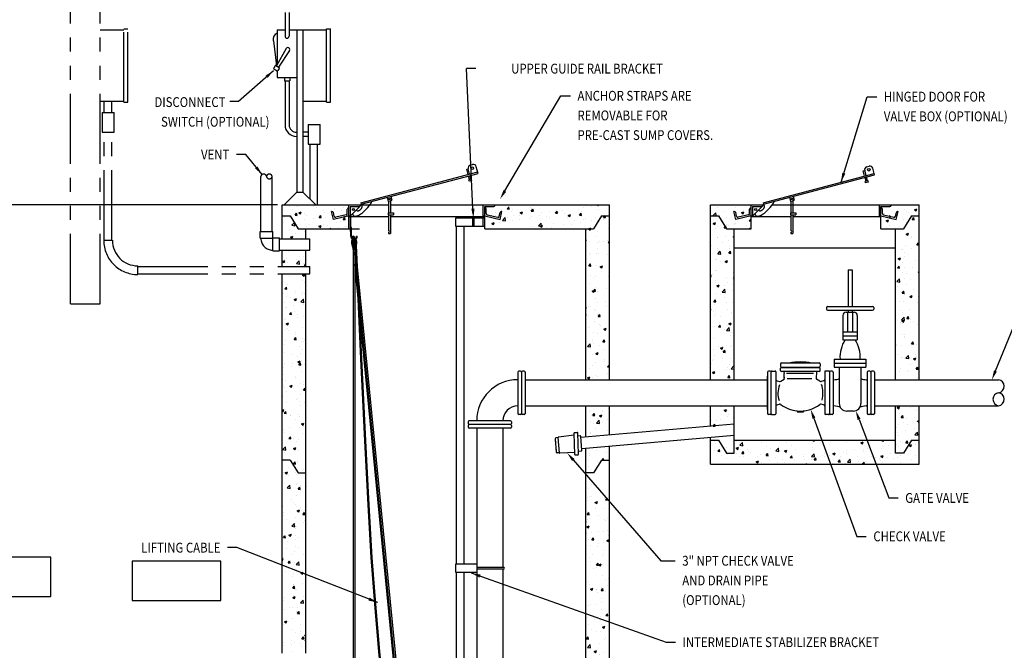
# Model space of a CAD drawing. Extents: x 61 to 1133, y 0 to 677.
# Drawn here: x 211 to 504, y 261 to 448 of the extents above; entities that cross this region are included whole.
import ezdxf
from ezdxf.enums import TextEntityAlignment as Align

# ---------------------------------------------------------------- set-up
doc = ezdxf.new("R2010")
doc.units = 0
doc.header["$LTSCALE"] = 16.666667
doc.header["$MEASUREMENT"] = 0
doc.linetypes.add('PHANTOM', pattern=[2.5, 1.25, -0.25, 0.25, -0.25, 0.25, -0.25])
for name, color, linetype in [('DIM', 1, 'CONTINUOUS'), ('HATCH', 5, 'CONTINUOUS'), ('OBJECT', 7, 'CONTINUOUS')]:
    doc.layers.add(name, color=color, linetype=linetype)
doc.styles.add('ROMANS', font='ROMANS.SHX', dxfattribs={"width": 0.85, "height": 4.5})
pattern_1 = [(50, (184.847, 133.257), (7.1726, -0.62752), [0.75, -8.25]), (355, (184.847, 133.257), (-1.38751, 7.52192), [0.6, -6.6]), (100.4514, (185.4445, 133.205), (5.78509, 6.8944), [0.6374, -7.01142]), (46.1842, (184.847, 135.257), (10.67241, -1.6552), [1.125, -12.375]), (96.6356, (185.736, 135.119), (9.34663, 9.74118), [0.9561, -10.51713]), (351.1842, (184.847, 135.257), (9.34662, 9.7412), [0.9, -9.9]), (21, (185.847, 134.757), (5.96907, -4.02619), [0.75, -8.25]), (326, (185.847, 134.757), (2.43315, 7.2515), [0.6, -6.6]), (71.4514, (186.344, 134.4215), (8.40223, 3.2253), [0.6374, -7.01142]), (37.5, (184.8468, 133.257), (0.121599, 3.328939), [0, -6.52, 0, -6.7, 0, -6.625]), (7.5, (184.8468, 133.257), (2.630695, 3.944117), [0, -3.82, 0, -6.37, 0, -2.525]), (327.5, (182.6168, 133.257), (5.338224, -0.225549), [0, -2.5, 0, -7.8, 0, -10.35]), (317.5, (181.617, 133.257), (5.83186, 1.00105), [0, -3.25, 0, -5.18, 0, -7.35])]

msp = doc.modelspace()

# ---------------------------------------------------------------- hatches: boundary and pattern name
at = {"layer": 'HATCH', "linetype": 'Continuous'}
h = msp.add_hatch(dxfattribs=at)
h.set_pattern_fill('AR-CONC', color=256, style=0)
h.set_pattern_definition(pattern_1)
h.paths.add_polyline_path([(295.96, 372.78), (288.91, 372.78), (288.91, 317.43), (291.26, 317.43), (293.61, 313.6), (295.96, 313.6)])
h.paths.add_polyline_path([(295.96, 375.02), (295.96, 379.86), (288.91, 379.86), (288.91, 375.02)])
h.paths.add_polyline_path([(295.96, 383.24), (295.96, 386.25), (293.61, 386.25), (291.26, 390.08), (288.91, 390.08), (288.91, 383.24)])
h.paths.add_polyline_path([(293.61, 386.25), (308.71, 386.25), (308.71, 390.08), (304.12, 389.02), (303.59, 391.31), (303.64, 391.32, -0.414214), (304.11, 391.02), (304.36, 389.93, 0.414214), (304.83, 389.63), (307.96, 390.36, 0.349033), (308.26, 390.74), (308.26, 392.04, -0.414214), (308.66, 392.43), (308.71, 392.43), (308.71, 393.31), (288.91, 393.31), (288.91, 390.08), (291.26, 390.08)])
h = msp.add_hatch(dxfattribs=at)
h.set_pattern_fill('AR-CONC', color=256, style=0)
h.set_pattern_definition(pattern_1)
h.paths.add_polyline_path([(379.24, 341.32), (386.3, 341.32), (386.3, 390.08), (383.95, 390.08), (381.59, 386.25), (379.24, 386.25)])
h.paths.add_polyline_path([(381.59, 386.25), (383.95, 390.08), (386.3, 390.08), (386.3, 393.31), (352.24, 393.31), (352.24, 393.27, -0.414214), (351.84, 392.87), (349.15, 392.87), (349.15, 392.43), (349.19, 392.43, -0.414214), (349.59, 392.04), (349.59, 390.74, 0.349033), (349.89, 390.36), (353.02, 389.63, 0.414214), (353.49, 389.93), (353.74, 391.02, -0.414214), (354.22, 391.32), (354.26, 391.31), (353.73, 389.02), (349.15, 390.08), (349.15, 386.25)])
h = msp.add_hatch(dxfattribs=at)
h.set_pattern_fill('AR-CONC', color=256, style=0)
h.set_pattern_definition(pattern_1)
h.paths.add_polyline_path([(423.35, 391.31), (423.4, 391.32, -0.414214), (423.87, 391.02), (424.12, 389.93, 0.414214), (424.6, 389.63), (427.72, 390.36, 0.349033), (428.03, 390.74), (428.03, 392.04, -0.414214), (428.42, 392.43), (428.47, 392.43), (428.47, 393.31), (416.41, 393.31), (416.41, 390.08), (418.76, 390.08), (421.12, 386.25), (423.47, 386.25), (428.47, 386.25), (428.47, 390.08), (423.88, 389.02)])
h.paths.add_polyline_path([(423.47, 386.25), (421.12, 386.25), (418.76, 390.08), (416.41, 390.08), (416.41, 341.32), (423.47, 341.32)])
h.paths.add_polyline_path([(423.47, 333.53), (416.41, 333.53), (416.41, 327.39), (423.47, 328.01)])
h.paths.add_polyline_path([(423.47, 324.61), (416.41, 323.99), (416.41, 323.31), (418.76, 323.31), (421.12, 319.48), (423.47, 319.48)])
h.paths.add_polyline_path([(449.54, 323.31), (423.47, 323.31), (423.47, 319.48), (421.12, 319.48), (418.76, 323.31), (416.41, 323.31), (416.41, 316.25), (452.11, 316.25)])
h.paths.add_polyline_path([(462.94, 323.31), (449.54, 323.31), (452.11, 316.25), (465.61, 316.25)])
h.paths.add_polyline_path([(478.53, 323.31), (476.18, 323.31), (473.82, 319.48), (471.47, 319.48), (471.47, 323.31), (462.94, 323.31), (465.61, 316.25), (478.53, 316.25)])
h.paths.add_polyline_path([(478.53, 333.53), (471.47, 333.53), (471.47, 319.48), (473.82, 319.48), (476.18, 323.31), (478.53, 323.31)])
h.paths.add_polyline_path([(478.53, 390.08), (476.18, 390.08), (473.82, 386.25), (471.47, 386.25), (471.47, 341.32), (478.53, 341.32)])
h.paths.add_polyline_path([(476.18, 390.08), (478.53, 390.08), (478.53, 393.31), (467.91, 393.31), (467.91, 393.27, -0.414214), (467.52, 392.87), (464.82, 392.87), (464.82, 392.43), (464.87, 392.43, -0.414214), (465.26, 392.04), (465.26, 390.74, 0.349033), (465.57, 390.36), (468.69, 389.63, 0.414214), (469.17, 389.93), (469.42, 391.02, -0.414214), (469.89, 391.32), (469.94, 391.31), (469.41, 389.02), (464.82, 390.08), (464.82, 386.25), (473.82, 386.25)])
h = msp.add_hatch(dxfattribs=at)
h.set_pattern_fill('AR-CONC', color=256, style=0)
h.set_pattern_definition(pattern_1)
h.paths.add_polyline_path([(386.3, 333.53), (379.24, 333.53), (379.24, 324.24), (386.3, 324.86)])
h.paths.add_polyline_path([(383.95, 317.43), (386.3, 317.43), (386.3, 321.47), (379.24, 320.85), (379.24, 313.6), (381.59, 313.6)])
h.paths.add_polyline_path([(379.24, 271.73), (386.3, 269.23), (386.3, 305.07), (379.24, 313.18)])
h.paths.add_polyline_path([(379.24, 240.95), (381.59, 240.95), (383.95, 244.77), (386.3, 244.77), (386.3, 269.23), (379.24, 271.73)])
h.paths.add_polyline_path([(379.24, 224.79), (386.3, 222.49), (386.3, 244.77), (383.95, 244.77), (381.59, 240.95), (379.24, 240.95)])
h.paths.add_polyline_path([(379.24, 195.5), (386.3, 195.5), (386.3, 222.49), (379.24, 224.79)])
h.paths.add_polyline_path([(379.24, 168.3), (381.59, 168.3), (383.95, 172.12), (386.3, 172.12), (386.3, 195.5), (379.24, 195.5)])
h = msp.add_hatch(dxfattribs=at)
h.set_pattern_fill('AR-CONC', color=256, style=0)
h.set_pattern_definition(pattern_1)
h.paths.add_polyline_path([(288.91, 259.94), (295.96, 259.94), (295.96, 283.38), (288.91, 286.12)])
h.paths.add_polyline_path([(295.96, 313.6), (293.61, 313.6), (291.26, 317.43), (288.91, 317.43), (288.91, 286.12), (295.96, 283.38)])

# ---------------------------------------------------------------- linework, layer by layer
at = {"layer": 'DIM'}
for p, q in [((345.66, 392.17), (343.69, 433.85)), ((346.5, 433.85), (343.69, 433.85)), ((286.27, 433.23), (275.9, 424.08)), ((355.16, 397.47), (371.87, 425.78)), ((371.87, 425.78), (374.68, 425.78)), ((455.23, 400.05), (463.05, 425.51)), ((463.05, 425.51), (465.86, 425.51)), ((275.9, 424.08), (273.3, 424.08)), ((278.05, 408.29), (275.24, 408.29)), ((282.88, 402.35), (278.05, 408.29)), ((287.44, 393.31), (205.55, 393.31)), ((501.2, 343.92), (513.28, 373.47)), ((447.15, 329.87), (459.94, 294.73)), ((460.6, 329.5), (469.42, 306.15)), ((375.52, 317.45), (401.62, 287.47)), ((469.42, 306.15), (472.23, 306.15)), ((459.94, 294.73), (462.75, 294.73)), ((275.41, 291.37), (272.6, 291.37)), ((317.36, 275.07), (275.41, 291.37)), ((220, 288.57), (199.53, 288.57)), ((220, 276.87), (220, 288.57)), ((270.59, 287.34), (244.18, 287.34)), ((244.18, 287.34), (244.18, 275.64)), ((270.59, 275.64), (270.59, 287.34)), ((401.62, 287.47), (405.87, 287.47)), ((199.53, 276.87), (220, 276.87)), ((244.18, 275.64), (270.59, 275.64)), ((403.15, 263.25), (405.96, 263.25))]:
    msp.add_line(p, q, dxfattribs=at)
at = {"layer": 'DIM', "linetype": 'Continuous'}
for p, q in [((423.47, 380.51), (471.47, 380.51)), ((345.13, 283.83), (403.15, 263.25))]:
    msp.add_line(p, q, dxfattribs=at)
at = {"layer": 'DIM'}
for points in [[(283.94, 431.79), (284.56, 431.09), (286.33, 433.32)], [(281.53, 404.74), (280.81, 404.14), (282.97, 402.28)], [(456.5, 402.6), (455.61, 402.88), (455.23, 400.05)], [(355.56, 397.23), (354.75, 397.71), (353.73, 395.05)], [(346.13, 392.19), (345.19, 392.15), (345.79, 389.37)], [(501.64, 343.75), (500.77, 344.1), (500.14, 341.32)], [(446.71, 329.71), (447.59, 330.03), (446.19, 332.51)], [(460.16, 329.34), (461.04, 329.67), (459.61, 332.13)], [(375.17, 317.14), (375.88, 317.76), (373.68, 319.57)], [(347.63, 282.47), (347.94, 283.36), (345.13, 283.83)], [(314.9, 276.5), (314.57, 275.62), (317.36, 275.07)]]:
    msp.add_solid(points, dxfattribs=at)
at = {"layer": 'OBJECT', "linetype": 'PHANTOM'}
for p, q in [((225.9, 363.9), (225.9, 459.61)), ((234.72, 363.9), (234.72, 459.61)), ((241.78, 423.9), (241.78, 445.67)), ((241.78, 445.67), (242.96, 445.67)), ((242.96, 423.9), (242.96, 445.67)), ((234.72, 445.37), (241.78, 445.37)), ((234.72, 424.2), (241.78, 424.2)), ((235.9, 420.82), (235.9, 424.2)), ((238.13, 420.82), (238.13, 424.2)), ((241.78, 423.9), (242.96, 423.9)), ((235.3, 420.82), (235.3, 414.94)), ((235.3, 420.82), (238.83, 420.82)), ((238.83, 414.94), (238.83, 420.82)), ((235.3, 414.94), (238.83, 414.94)), ((235.9, 382.78), (235.9, 414.94)), ((238.13, 382.78), (238.13, 414.94)), ((282.51, 385.44), (282.51, 401.79)), ((285.89, 385.44), (285.89, 401.79)), ((282.27, 385.44), (286.13, 385.44)), ((282.27, 383.39), (282.27, 385.44)), ((286.13, 383.48), (286.13, 385.44)), ((235.73, 382.78), (238.3, 382.78)), ((282.27, 383.39), (286.04, 383.39)), ((286.04, 383.39), (286.13, 383.48)), ((286.04, 379.62), (286.04, 383.39)), ((286.13, 383.48), (288.1, 383.48)), ((288.1, 379.62), (288.1, 383.48)), ((288.1, 383.24), (297.14, 383.24)), ((297.14, 379.86), (297.14, 383.24)), ((286.04, 379.62), (288.1, 379.62)), ((288.1, 379.86), (297.14, 379.86)), ((245.9, 372.61), (245.9, 375.19)), ((245.9, 375.02), (297.14, 375.02)), ((245.9, 372.78), (297.14, 372.78)), ((225.9, 363.9), (234.72, 363.9))]:
    msp.add_line(p, q, dxfattribs=at)
at = {"layer": 'OBJECT'}
for p, q in [((289.72, 450.51), (289.72, 443.52)), ((290.95, 450.51), (290.95, 443.52)), ((302.1, 423.9), (302.1, 445.67)), ((302.1, 445.67), (303.28, 445.67)), ((303.28, 423.9), (303.28, 445.67)), ((287.39, 445.37), (289.72, 445.37)), ((287.39, 445.37), (287.39, 435.12)), ((290.95, 445.37), (293.28, 445.37)), ((293.28, 445.37), (302.1, 445.37)), ((293.28, 445.37), (293.28, 397.14)), ((295.04, 445.37), (295.04, 397.14)), ((286.24, 442.14), (287.14, 434.68)), ((290.03, 439.83), (287.14, 434.67)), ((291.03, 439.23), (287.81, 434.27)), ((286.74, 434.69), (286.34, 434.02)), ((287.01, 434.75), (287.93, 434.2)), ((288, 433.92), (287.6, 433.26)), ((286.41, 433.75), (287.33, 433.19)), ((287.32, 433.2), (287.39, 432.56)), ((287.39, 433.16), (287.39, 431.26)), ((287.39, 431.26), (293.28, 431.26)), ((289.57, 431.26), (289.57, 430.21)), ((291.1, 431.26), (291.1, 430.21)), ((289.57, 430.21), (291.1, 430.21)), ((289.72, 430.21), (289.72, 417.12)), ((290.95, 430.21), (290.95, 417.12)), ((295.04, 424.2), (302.1, 424.2)), ((302.1, 423.9), (303.28, 423.9)), ((296.6, 417.24), (300.13, 417.24)), ((296.6, 417.24), (296.6, 411.36)), ((300.13, 411.36), (300.13, 417.24)), ((293.28, 414.91), (293.16, 414.91)), ((293.28, 413.68), (293.16, 413.68)), ((296.6, 414.91), (295.04, 414.91)), ((296.6, 413.68), (295.04, 413.68)), ((296.6, 411.36), (300.13, 411.36)), ((297.19, 394.99), (297.19, 411.36)), ((299.43, 393.31), (299.43, 411.36)), ((344.87, 405.12), (345.57, 405.31)), ((347.18, 402.69), (346.66, 404.67)), ((462.91, 404.67), (463.61, 404.85)), ((312.28, 393.94), (347.07, 403.11)), ((312.4, 393.51), (347.18, 402.69)), ((343.81, 403.92), (344.24, 404.04)), ((344.22, 402.36), (343.81, 403.92)), ((344.65, 402.48), (344.24, 404.04)), ((344.63, 400.81), (344.33, 401.94)), ((345.06, 400.92), (344.76, 402.05)), ((432.05, 393.94), (465.11, 402.66)), ((432.16, 393.51), (465.22, 402.23)), ((461.85, 403.47), (462.28, 403.58)), ((462.26, 401.91), (461.85, 403.47)), ((462.69, 402.02), (462.28, 403.58)), ((463.1, 400.46), (462.8, 401.6)), ((465.22, 402.23), (464.7, 404.22)), ((345.27, 400.97), (344.42, 400.75)), ((344.52, 400.36), (344.42, 400.75)), ((345.37, 400.58), (344.52, 400.36)), ((345.37, 400.58), (345.27, 400.97)), ((462.67, 400.35), (462.37, 401.48)), ((463.31, 400.52), (462.46, 400.3)), ((462.56, 399.91), (462.46, 400.3)), ((463.41, 400.13), (462.56, 399.91)), ((463.41, 400.13), (463.31, 400.52)), ((293.28, 397.14), (289.45, 393.31)), ((293.28, 397.14), (295.04, 397.14)), ((295.04, 397.14), (298.86, 393.31)), ((321.24, 395.82), (321.54, 394.68)), ((441.01, 395.82), (441.31, 394.68)), ((288.91, 393.31), (315.74, 393.31)), ((288.91, 383.24), (288.91, 393.31)), ((308.71, 386.25), (308.71, 393.31)), ((312.12, 392.99), (309.03, 389.9)), ((309.15, 392.87), (311.84, 392.87)), ((309.15, 392.87), (309.15, 390.18)), ((312.24, 393.27), (312.24, 393.31)), ((312.28, 393.94), (312.4, 393.51)), ((314.95, 393.31), (320.53, 393.31)), ((320.11, 395.52), (320.41, 394.38)), ((320.41, 394.38), (321.54, 394.68)), ((320.53, 394.42), (320.53, 390.94)), ((321.12, 394.57), (321.12, 390.94)), ((321.12, 393.31), (386.3, 393.31)), ((348.71, 389.78), (348.71, 393.31)), ((349.15, 386.25), (349.15, 392.87)), ((349.15, 392.87), (351.84, 392.87)), ((352.24, 393.27), (352.24, 393.31)), ((386.3, 341.32), (386.3, 393.31)), ((416.41, 393.31), (428.47, 393.31)), ((416.41, 341.32), (416.41, 393.31)), ((428.47, 386.25), (428.47, 393.31)), ((428.47, 393.31), (432.3, 393.31)), ((431.88, 392.99), (428.79, 389.9)), ((428.91, 392.87), (431.6, 392.87)), ((428.91, 392.87), (428.91, 390.18)), ((432, 393.27), (432, 393.31)), ((432.05, 393.94), (432.16, 393.51)), ((434.72, 393.31), (478.53, 393.31)), ((439.87, 395.52), (440.17, 394.38)), ((440.17, 394.38), (441.31, 394.68)), ((440.29, 394.42), (440.29, 390.94)), ((440.88, 394.57), (440.88, 390.94)), ((466.66, 389.78), (466.66, 393.31)), ((467.1, 386.25), (467.1, 392.87)), ((467.1, 392.87), (469.8, 392.87)), ((470.19, 393.27), (470.19, 393.31)), ((478.53, 341.32), (478.53, 393.31)), ((288.91, 390.08), (291.26, 390.08)), ((291.26, 390.08), (293.61, 386.25)), ((303.64, 391.32), (303.59, 391.31)), ((304.12, 389.02), (303.59, 391.31)), ((304.36, 389.93), (304.11, 391.02)), ((308.71, 390.08), (304.12, 389.02)), ((307.96, 390.36), (304.83, 389.63)), ((308.26, 390.74), (308.26, 392.04)), ((308.71, 392.43), (308.66, 392.43)), ((309.15, 390.01), (309.15, 385.37)), ((309.29, 383.97), (309.29, 390.16)), ((320.38, 390.94), (320.38, 390.35)), ((320.38, 390.94), (322.02, 390.94)), ((320.38, 390.35), (322.02, 390.35)), ((320.53, 390.35), (320.53, 385.71)), ((321.12, 390.35), (321.12, 384.81)), ((322.02, 390.94), (322.02, 390.35)), ((349.15, 392.43), (349.19, 392.43)), ((349.15, 390.08), (353.73, 389.02)), ((349.59, 390.74), (349.59, 392.04)), ((349.89, 390.36), (353.02, 389.63)), ((353.49, 389.93), (353.74, 391.02)), ((353.73, 389.02), (354.26, 391.31)), ((354.22, 391.32), (354.26, 391.31)), ((383.95, 390.08), (381.59, 386.25)), ((383.95, 390.08), (386.3, 390.08)), ((416.41, 390.08), (418.76, 390.08)), ((418.76, 390.08), (421.12, 386.25)), ((423.4, 391.32), (423.35, 391.31)), ((423.88, 389.02), (423.35, 391.31)), ((424.12, 389.93), (423.87, 391.02)), ((428.47, 390.08), (423.88, 389.02)), ((427.72, 390.36), (424.6, 389.63)), ((428.03, 390.74), (428.03, 392.04)), ((428.47, 392.43), (428.42, 392.43)), ((440.15, 390.94), (441.78, 390.94)), ((440.15, 390.94), (440.15, 390.35)), ((440.15, 390.35), (441.78, 390.35)), ((440.29, 390.35), (440.29, 385.71)), ((440.88, 390.35), (440.88, 384.81)), ((441.78, 390.94), (441.78, 390.35)), ((467.1, 392.43), (467.15, 392.43)), ((467.1, 390.08), (471.69, 389.02)), ((467.54, 390.74), (467.54, 392.04)), ((467.85, 390.36), (470.97, 389.63)), ((471.45, 389.93), (471.7, 391.02)), ((471.69, 389.02), (472.22, 391.31)), ((472.17, 391.32), (472.22, 391.31)), ((476.18, 390.08), (473.82, 386.25)), ((476.18, 390.08), (478.53, 390.08)), ((308.71, 389.78), (308.75, 389.78)), ((309.15, 389.78), (308.71, 389.78)), ((320.53, 389.78), (309.29, 389.78)), ((349.15, 389.78), (321.12, 389.78)), ((349.15, 389.37), (340.51, 389.37)), ((340.51, 389.37), (340.51, 387.01)), ((340.51, 387.01), (349.15, 387.01)), ((343.04, 389.66), (340.8, 389.66)), ((340.8, 389.37), (340.8, 389.66)), ((340.8, 286.46), (340.8, 387.01)), ((343.04, 389.37), (343.04, 389.66)), ((343.04, 286.46), (343.04, 387.01)), ((345.51, 389.37), (345.51, 387.01)), ((345.95, 389.37), (345.95, 387.01)), ((348.71, 389.78), (348.75, 389.78)), ((348.71, 387.01), (348.71, 389.37)), ((349.15, 388.47), (349.15, 389.37)), ((349.15, 387.9), (349.15, 388.47)), ((349.15, 387.01), (349.15, 387.9)), ((428.47, 389.78), (428.51, 389.78)), ((440.29, 389.78), (428.47, 389.78)), ((466.66, 389.78), (440.88, 389.78)), ((466.66, 389.78), (466.71, 389.78)), ((293.61, 386.25), (311.91, 386.25)), ((295.96, 383.24), (295.96, 386.25)), ((309.51, 386.55), (309.15, 386.55)), ((309.29, 385.37), (309.15, 385.37)), ((309.51, 383.97), (309.51, 386.55)), ((310.99, 383.97), (311.21, 383.97)), ((320.53, 385.17), (320.53, 384.81)), ((320.53, 384.81), (321.12, 384.81)), ((349.15, 386.25), (381.59, 386.25)), ((379.24, 341.32), (379.24, 386.25)), ((421.12, 386.25), (423.47, 386.25)), ((423.47, 341.32), (423.47, 386.25)), ((423.47, 386.25), (428.47, 386.25)), ((440.29, 385.17), (440.29, 384.81)), ((440.29, 384.81), (440.88, 384.81)), ((467.1, 386.25), (473.82, 386.25)), ((471.47, 341.32), (471.47, 386.25)), ((309.72, 383.47), (309.7, 383.65)), ((309.93, 381.31), (309.8, 382.6)), ((310, 383.05), (310, 381.16)), ((310.39, 383.59), (310.38, 383.65)), ((310.44, 383.04), (310.44, 380.95)), ((310.62, 381.27), (310.44, 383.04)), ((288.91, 375.02), (288.91, 379.86)), ((295.96, 375.02), (295.96, 379.86)), ((310.05, 380.07), (309.99, 380.65)), ((310.03, 380.07), (310.54, 380.07)), ((310.03, 380.07), (310.03, 379.28)), ((310.03, 379.28), (310.54, 379.28)), ((310.04, 379.28), (310.04, 210.37)), ((310.42, 380.07), (310.15, 380.07)), ((310.15, 379.28), (310.42, 379.28)), ((310.44, 380.3), (310.44, 380.07)), ((310.44, 380.3), (310.44, 380.07)), ((310.44, 380.26), (310.44, 380.07)), ((310.49, 379.28), (310.49, 210.37)), ((325.66, 224.12), (310.52, 378.9)), ((310.54, 380.07), (310.54, 379.28)), ((326.17, 224.11), (310.66, 380.8)), ((325.33, 223.95), (310.49, 375.7)), ((311.77, 362.73), (310.49, 375.69)), ((288.91, 259.94), (288.91, 372.78)), ((295.96, 259.94), (295.96, 372.78)), ((297.14, 372.78), (297.14, 375.02)), ((457.35, 374.05), (458.52, 374.05)), ((457.35, 374.05), (457.35, 363.14)), ((458.52, 374.05), (458.52, 363.14)), ((450.88, 362.76), (450.88, 362.34)), ((451.25, 363.14), (464.62, 363.14)), ((451.25, 361.96), (464.62, 361.96)), ((456.76, 361.43), (459.11, 361.43)), ((457.19, 361.43), (457.19, 355.54)), ((457.35, 361.96), (457.35, 361.43)), ((458.52, 361.96), (458.52, 361.43)), ((458.68, 361.43), (458.68, 355.54)), ((464.99, 362.76), (464.99, 362.34)), ((455.79, 360.46), (455.79, 353.19)), ((460.08, 360.46), (460.08, 353.19)), ((455.79, 355.54), (460.08, 355.54)), ((455.79, 354.37), (460.08, 354.37)), ((455.79, 353.19), (460.08, 353.19)), ((437.25, 346.06), (437.25, 345.31)), ((437.5, 346.3), (448.74, 346.3)), ((447.79, 346.3), (448.47, 346.3)), ((448.98, 346.06), (448.98, 345.31)), ((453.23, 347.42), (453.23, 345.06)), ((453.23, 347.42), (462.64, 347.42)), ((453.23, 346.24), (462.64, 346.24)), ((462.64, 347.42), (462.64, 345.06)), ((433.37, 343.6), (433.37, 331.25)), ((434.18, 343.9), (433.67, 343.9)), ((434.48, 331.25), (434.48, 343.6)), ((434.71, 343.9), (435.63, 343.9)), ((435.87, 343.66), (435.87, 331.2)), ((437.25, 343.99), (437.25, 344.75)), ((437.5, 345.06), (446.51, 345.06)), ((437.5, 344.99), (448.74, 344.99)), ((448.74, 343.75), (437.5, 343.75)), ((439.03, 343.28), (447, 343.28)), ((446.51, 345.06), (448.74, 345.06)), ((447.98, 343.53), (447.84, 341.82)), ((448.98, 343.99), (448.98, 344.75)), ((450.37, 343.66), (450.37, 331.2)), ((451.52, 343.9), (450.61, 343.9)), ((451.76, 343.66), (451.76, 331.19)), ((452.57, 343.9), (452.05, 343.9)), ((452.86, 343.66), (452.86, 331.19)), ((453.23, 345.06), (462.64, 345.06)), ((454.72, 345.06), (454.72, 334.26)), ((461.15, 345.06), (461.15, 334.26)), ((463.01, 343.66), (463.01, 331.19)), ((463.82, 343.9), (463.3, 343.9)), ((464.11, 343.66), (464.11, 331.19)), ((464.92, 343.9), (464.41, 343.9)), ((465.21, 343.6), (465.21, 331.19)), ((361.19, 341.32), (379.24, 341.32)), ((379.24, 341.32), (386.3, 341.32)), ((386.3, 341.32), (416.41, 341.32)), ((416.41, 341.32), (423.47, 341.32)), ((423.47, 341.32), (433.37, 341.32)), ((433.37, 332.44), (433.37, 342.41)), ((433.37, 342.41), (433.37, 342.41)), ((436.23, 340.96), (436.91, 340.79)), ((437.27, 340.85), (438.26, 341.44)), ((439.24, 341.72), (446.54, 341.72)), ((448.96, 340.85), (447.98, 341.44)), ((450, 340.96), (449.33, 340.79)), ((452.86, 341.32), (453.11, 341.32)), ((462.76, 341.32), (463.01, 341.32)), ((465.21, 341.32), (502.13, 341.32)), ((361.19, 333.53), (379.24, 333.53)), ((379.24, 324.24), (379.24, 333.53)), ((386.3, 324.86), (386.3, 333.53)), ((386.3, 333.53), (416.41, 333.53)), ((416.41, 327.51), (416.41, 333.53)), ((416.41, 333.53), (423.47, 333.53)), ((423.47, 319.48), (423.47, 333.53)), ((423.47, 333.53), (433.37, 333.53)), ((433.37, 332.44), (433.37, 332.44)), ((436.23, 333.89), (436.87, 334.05)), ((442.19, 332.05), (442.19, 331.73)), ((442.19, 331.73), (444.04, 331.73)), ((444.04, 332.05), (444.04, 331.73)), ((450, 333.89), (449.36, 334.05)), ((452.86, 333.53), (453.11, 333.53)), ((456.97, 332.02), (458.9, 332.02)), ((462.76, 333.53), (463.01, 333.53)), ((465.21, 333.53), (502.13, 333.53)), ((471.47, 319.48), (471.47, 333.53)), ((478.53, 316.25), (478.53, 333.53)), ((434.18, 330.96), (433.67, 330.96)), ((434.71, 330.96), (435.63, 330.96)), ((451.52, 330.96), (450.61, 330.96)), ((452.57, 330.96), (452.05, 330.96)), ((463.82, 330.96), (463.3, 330.96)), ((464.92, 330.96), (464.41, 330.96)), ((375.99, 319.09), (375.77, 325.46)), ((375.89, 325.59), (376.76, 325.62)), ((377.11, 319.13), (376.89, 325.5)), ((423.47, 328.14), (377.77, 324.11)), ((370.56, 319.67), (370.19, 323.87)), ((370.53, 320.08), (370.23, 323.45)), ((371, 324.09), (370.3, 324)), ((371.05, 324.16), (371.05, 324.17)), ((371.46, 319.53), (371.05, 324.16)), ((375.79, 324.82), (371.11, 324.24)), ((376.92, 324.65), (377.6, 324.68)), ((378.1, 320.29), (377.73, 324.57)), ((423.47, 324.74), (378.06, 320.74)), ((416.41, 323.31), (416.41, 324.12)), ((416.41, 316.25), (416.41, 323.31)), ((416.41, 323.31), (418.76, 323.31)), ((418.76, 323.31), (421.12, 319.48)), ((423.47, 323.31), (471.47, 323.31)), ((476.18, 323.31), (473.82, 319.48)), ((476.18, 323.31), (478.53, 323.31)), ((371.39, 319.59), (370.69, 319.55)), ((371.46, 319.51), (371.46, 319.53)), ((375.97, 319.69), (371.52, 319.46)), ((377.08, 320.04), (377.99, 320.15)), ((379.24, 168.3), (379.24, 320.85)), ((386.3, 172.12), (386.3, 321.47)), ((291.26, 317.43), (288.91, 317.43)), ((291.26, 317.43), (293.61, 313.6)), ((376.12, 318.97), (376.99, 319)), ((383.95, 317.43), (381.59, 313.6)), ((383.95, 317.43), (386.3, 317.43)), ((421.12, 319.48), (423.47, 319.48)), ((473.82, 319.48), (471.47, 319.48)), ((416.41, 316.25), (478.53, 316.25)), ((293.61, 313.6), (295.96, 313.6)), ((381.59, 313.6), (379.24, 313.6)), ((346.77, 286.46), (340.51, 286.46)), ((340.51, 286.46), (340.51, 284.11)), ((340.51, 284.11), (346.77, 284.11)), ((340.8, 172.42), (340.8, 284.11)), ((343.04, 188.12), (343.04, 284.11))]:
    msp.add_line(p, q, dxfattribs=at)
at = {"layer": 'OBJECT', "linetype": 'Continuous'}
for p, q in [((358.98, 343.6), (358.98, 331.25)), ((359.79, 343.9), (359.28, 343.9)), ((360.08, 343.66), (360.08, 331.19)), ((360.08, 343.6), (360.08, 331.19)), ((360.89, 343.9), (360.38, 343.9)), ((361.19, 343.66), (361.19, 331.19)), ((379.24, 333.53), (386.3, 333.53)), ((344.2, 328.82), (344.2, 328.31)), ((356.85, 329.12), (344.44, 329.12)), ((357.14, 328.82), (357.14, 328.31)), ((359.79, 330.96), (359.28, 330.96)), ((360.89, 330.96), (360.38, 330.96)), ((344.2, 327.72), (344.2, 327.21)), ((356.91, 328.01), (344.44, 328.01)), ((356.91, 326.91), (344.44, 326.91)), ((346.77, 326.91), (346.77, 286.46)), ((354.57, 326.91), (354.57, 285.54)), ((357.14, 327.72), (357.14, 327.21)), ((346.77, 286.46), (346.77, 284.11)), ((346.77, 285.54), (354.82, 285.54)), ((346.77, 285.04), (354.82, 285.04)), ((354.57, 285.04), (354.57, 196.6)), ((346.77, 284.11), (346.77, 196.6))]:
    msp.add_line(p, q, dxfattribs=at)
at = {"layer": 'OBJECT'}
for points in [[(309.76, 390.63), (309.83, 390.52), (309.89, 390.42), (309.95, 390.34), (310, 390.26), (310.05, 390.2), (310.1, 390.14), (310.14, 390.09), (310.19, 390.05), (310.24, 390.02), (310.3, 389.99), (310.36, 389.97), (310.44, 389.96), (310.52, 389.95), (310.63, 389.96), (310.75, 389.97), (310.89, 389.99), (311.05, 390.02), (311.25, 390.08), (311.46, 390.15), (311.71, 390.26), (311.99, 390.42), (312.31, 390.63), (312.66, 390.89), (313.04, 391.22), (313.47, 391.63), (313.9, 392.08), (314.33, 392.56), (314.73, 393.03), (315.08, 393.47), (315.34, 393.85), (315.5, 394.15), (315.54, 394.34)], [(310.94, 391.81), (311.02, 391.72), (311.1, 391.65), (311.18, 391.6), (311.27, 391.57), (311.35, 391.56), (311.43, 391.56), (311.51, 391.57), (311.59, 391.59), (311.66, 391.61), (311.74, 391.65), (311.81, 391.69), (311.87, 391.73), (311.94, 391.78), (312.01, 391.83), (312.07, 391.88), (312.14, 391.94), (312.21, 392), (312.28, 392.06), (312.35, 392.13), (312.41, 392.19), (312.47, 392.27), (312.53, 392.34), (312.58, 392.42), (312.63, 392.51), (312.67, 392.59), (312.7, 392.69), (312.71, 392.79), (312.7, 392.91), (312.67, 393.04), (312.61, 393.18), (312.52, 393.34), (312.4, 393.51)], [(429.52, 390.63), (429.59, 390.52), (429.65, 390.42), (429.71, 390.34), (429.76, 390.26), (429.81, 390.2), (429.86, 390.14), (429.91, 390.09), (429.95, 390.05), (430, 390.02), (430.06, 389.99), (430.12, 389.97), (430.2, 389.96), (430.28, 389.95), (430.39, 389.96), (430.51, 389.97), (430.65, 389.99), (430.82, 390.02), (431.01, 390.08), (431.23, 390.15), (431.48, 390.26), (431.76, 390.42), (432.07, 390.63), (432.42, 390.89), (432.81, 391.22), (433.23, 391.63), (433.67, 392.08), (434.1, 392.56), (434.49, 393.03), (434.84, 393.47), (435.1, 393.85), (435.27, 394.15), (435.3, 394.34)], [(430.71, 391.81), (430.78, 391.72), (430.86, 391.65), (430.95, 391.6), (431.03, 391.57), (431.11, 391.56), (431.19, 391.56), (431.27, 391.57), (431.35, 391.59), (431.43, 391.61), (431.5, 391.65), (431.57, 391.69), (431.64, 391.73), (431.7, 391.78), (431.77, 391.83), (431.84, 391.88), (431.9, 391.94), (431.97, 392), (432.04, 392.06), (432.11, 392.13), (432.17, 392.19), (432.24, 392.27), (432.29, 392.34), (432.35, 392.42), (432.39, 392.51), (432.43, 392.59), (432.46, 392.69), (432.47, 392.79), (432.46, 392.91), (432.43, 393.04), (432.37, 393.18), (432.28, 393.34), (432.16, 393.51)], [(310.23, 383.24), (310.32, 383.26)], [(310.91, 381.28), (312.47, 347.57), (313.63, 323.17), (314.63, 304.08), (315.58, 288.48), (316.61, 274.56), (317.84, 260.51), (319.39, 244.53), (320.46, 233.96)], [(310.67, 380.8), (312.2, 347.55), (313.36, 323.16), (314.36, 304.06), (315.31, 288.46), (316.35, 274.53), (317.58, 260.48), (319.13, 244.5), (320.22, 233.62)]]:
    msp.add_lwpolyline(points, dxfattribs=at)
for centre, radius in [((345.48, 404.23), 0.391), ((463.52, 403.78), 0.391), ((320.82, 395.1), 0.221), ((440.59, 395.1), 0.221), ((310.08, 391.94), 0.324), ((429.84, 391.94), 0.324)]:
    msp.add_circle(centre, radius, dxfattribs=at)
for centre, radius, start, end in [((288.21, 442.53), 2.02, 114.0435, 191.1886), ((290.33, 443.52), 0.618, 180, 0), ((290.54, 439.55), 0.588, 326.9033, 150.8006), ((286.51, 433.92), 0.198, 148.8519, 238.8519), ((286.91, 434.58), 0.198, 58.8519, 148.8519), ((287.83, 434.03), 0.198, 328.8519, 58.8519), ((287.43, 433.36), 0.198, 238.8519, 328.8519), ((293.16, 417.12), 3.44, 180, 270), ((293.16, 417.12), 2.21, 180, 270), ((345.1, 404.26), 0.888, 104.7757, 194.7757), ((345.8, 404.45), 0.888, 14.7757, 104.7757), ((463.14, 403.81), 0.888, 104.7757, 194.7757), ((463.84, 403.99), 0.888, 14.7757, 104.7757), ((311.84, 393.27), 0.394, 270, 0), ((351.84, 393.27), 0.394, 270, 0), ((431.6, 393.27), 0.394, 270, 0), ((469.8, 393.27), 0.394, 270, 0), ((303.72, 390.94), 0.394, 13.0373, 103.0373), ((304.75, 390.02), 0.394, 193.0373, 283.0373), ((307.87, 390.74), 0.394, 283.0373, 0), ((308.66, 392.04), 0.394, 90, 180), ((308.75, 390.18), 0.394, 270, 0), ((348.75, 390.18), 0.394, 270, 0), ((349.19, 392.04), 0.394, 0, 90), ((349.98, 390.74), 0.394, 180, 256.9627), ((353.11, 390.02), 0.394, 256.9627, 346.9627), ((354.13, 390.94), 0.394, 76.9627, 166.9627), ((423.49, 390.94), 0.394, 13.0373, 103.0373), ((424.51, 390.02), 0.394, 193.0373, 283.0373), ((427.63, 390.74), 0.394, 283.0373, 0), ((428.42, 392.04), 0.394, 90, 180), ((428.51, 390.18), 0.394, 270, 0), ((466.71, 390.18), 0.394, 270, 0), ((467.15, 392.04), 0.394, 0, 90), ((467.94, 390.74), 0.394, 180, 256.9627), ((471.06, 390.02), 0.394, 256.9627, 346.9627), ((472.08, 390.94), 0.394, 76.9627, 166.9627), ((310.25, 383.97), 0.956, 180, 289.2176), ((310.25, 383.97), 0.735, 180, 278.8935), ((310.04, 383.65), 0.341, 0, 180), ((310.25, 383.97), 0.735, 322.2524, 0), ((310.25, 383.97), 0.956, 318.1532, 0), ((320.53, 385.44), 0.273, 270, 90), ((440.29, 385.44), 0.273, 270, 90), ((311.92, 382.18), 2.43, 168.5073, 180), ((311.91, 382.14), 2.41, 179.1358, 214.8426), ((311.11, 382.35), 1.6, 153.8556, 168.5073), ((310.6, 382.6), 1.03, 146.4979, 153.8556), ((311.92, 382.18), 2.16, 168.5073, 180), ((311.91, 382.14), 2.15, 179.1358, 214.8426), ((311.11, 382.35), 1.33, 153.8556, 168.5073), ((310.6, 382.6), 1.03, 122.9971, 134.0953), ((310.6, 382.6), 0.763, 143.1366, 153.8556), ((310.22, 383.46), 0.209, 14.8569, 183.3748), ((310.28, 383.08), 0.452, 57.0029, 122.9971), ((310.28, 383.08), 0.183, 57.0029, 122.9971), ((308.66, 382.14), 2.15, 318.3549, 0.8642), ((309.97, 382.6), 0.763, 26.1444, 57.0029), ((309.97, 382.6), 1.03, 26.1444, 57.0029), ((310.28, 382.97), 0.542, 49.8404, 56.0645), ((310.25, 383.97), 0.956, 292.5772, 318.1532), ((308.66, 382.14), 2.41, 325.1574, 0.8642), ((309.46, 382.35), 1.33, 11.4927, 26.1444), ((310.25, 383.97), 0.735, 303.7639, 322.2524), ((308.65, 382.18), 2.16, 0, 11.4927), ((309.46, 382.35), 1.6, 11.4927, 26.1444), ((308.65, 382.18), 2.43, 0, 11.4927), ((308.9, 380.05), 1.25, 0.5371, 34.8426), ((308.9, 380.05), 1.51, 0.5371, 34.8426), ((311.66, 380.05), 1.25, 145.1574, 179.4666), ((451.25, 362.76), 0.375, 90, 180), ((451.25, 362.34), 0.375, 180, 270), ((456.76, 360.46), 0.963, 90, 180), ((459.11, 360.46), 0.963, 0, 90), ((464.62, 362.76), 0.375, 0, 90), ((464.62, 362.34), 0.375, 270, 0), ((464.46, 348.03), 9.54, 147.2445, 183.6688), ((451.41, 348.03), 9.54, 356.3312, 32.7555), ((437.5, 346.06), 0.241, 90, 180), ((443.12, 328.62), 17.98, 79.3709, 100.6291), ((448.74, 346.06), 0.241, 0, 90), ((433.67, 343.6), 0.294, 90, 180), ((434.18, 343.6), 0.294, 0, 90), ((434.71, 343.66), 0.235, 90, 180), ((435.63, 343.66), 0.241, 0, 90), ((437.5, 345.31), 0.241, 180, 270), ((437.5, 344.75), 0.241, 90, 180), ((437.5, 343.99), 0.241, 180, 270), ((439.45, 342.59), 1.27, 150.2721, 209.7279), ((437.98, 343.42), 0.417, 330.4746, 53.2856), ((448.22, 343.51), 0.241, 90, 175.2027), ((448.74, 345.31), 0.241, 270, 0), ((448.74, 344.75), 0.241, 0, 90), ((448.74, 343.99), 0.241, 270, 0), ((450.61, 343.66), 0.241, 90, 180), ((451.52, 343.66), 0.235, 360, 90), ((452.05, 343.6), 0.294, 90, 180), ((452.57, 343.6), 0.294, 0, 90), ((463.3, 343.6), 0.294, 90, 180), ((463.82, 343.6), 0.294, 0, 90), ((464.41, 343.6), 0.294, 90, 180), ((464.92, 343.6), 0.294, 0, 90), ((436.35, 341.43), 0.482, 180, 255.9638), ((437.02, 341.26), 0.482, 255.9638, 300.9638), ((437.98, 341.75), 0.417, 310.9543, 29.5254), ((448.25, 341.75), 0.417, 170.9165, 229.0457), ((449.21, 341.26), 0.482, 239.0362, 284.0362), ((449.89, 341.43), 0.482, 284.0362, 0), ((453.11, 345.5), 4.17, 270, 292.8382), ((462.76, 345.5), 4.17, 247.1618, 270), ((501.82, 339.38), 1.97, 279.1003, 80.8997), ((443.55, 337.25), 7.11, 158.9504, 197.5574), ((441.89, 337.33), 7.96, 344.9586, 19.0001), ((502.44, 335.5), 1.97, 99.1003, 260.8997), ((501.82, 335.5), 1.97, 279.1003, 80.8997), ((456.97, 334.26), 2.25, 180, 270), ((458.9, 334.26), 2.25, 270, 0), ((433.67, 331.25), 0.294, 180, 270), ((434.18, 331.25), 0.294, 270, 0), ((436.35, 333.42), 0.482, 104.0362, 180), ((436.99, 333.59), 0.482, 52.7534, 104.0362), ((443.12, 341.65), 9.64, 232.7534, 264.4911), ((443.12, 341.65), 9.64, 264.4911, 307.2466), ((449.25, 333.59), 0.482, 75.9638, 127.2466), ((449.89, 333.42), 0.482, 0, 75.9638), ((452.05, 331.25), 0.294, 180, 270), ((452.57, 331.25), 0.294, 270, 0), ((453.11, 329.36), 4.17, 61.4867, 90), ((462.76, 329.36), 4.17, 90, 118.5133), ((463.3, 331.25), 0.294, 180, 270), ((463.82, 331.25), 0.294, 270, 0), ((464.41, 331.25), 0.294, 180, 270), ((464.92, 331.25), 0.294, 270, 0), ((434.71, 331.19), 0.235, 180, 270), ((435.63, 331.2), 0.241, 270, 0), ((450.61, 331.2), 0.241, 180, 270), ((451.52, 331.19), 0.235, 270, 0), ((375.9, 325.46), 0.125, 91.9612, 181.9612), ((376.77, 325.49), 0.125, 1.9612, 91.9612), ((376.77, 325.49), 0.125, 1.9612, 91.9612), ((370.32, 323.88), 0.125, 97, 185), ((370.99, 324.15), 0.0625, 277, 5), ((371.11, 324.18), 0.0625, 97, 185), ((377.6, 324.56), 0.125, 5, 93), ((370.69, 319.68), 0.125, 185, 273), ((371.4, 319.53), 0.0625, 5, 93), ((371.52, 319.52), 0.0625, 185, 273), ((377.98, 320.28), 0.125, 277, 5), ((376.11, 319.09), 0.125, 181.9612, 271.9612), ((376.98, 319.12), 0.125, 271.9612, 1.9612)]:
    msp.add_arc(centre, radius, start, end, dxfattribs=at)
at = {"layer": 'OBJECT', "linetype": 'PHANTOM'}
for centre, radius, start, end in [((283.35, 401.65), 0.856, 9.1003, 170.8997), ((285.04, 401.65), 0.856, 9.1003, 170.8997), ((285.04, 401.93), 0.856, 189.1003, 350.8997), ((245.9, 382.78), 10.17, 180, 270), ((245.9, 382.78), 7.59, 180, 270), ((286.08, 383.43), 3.58, 180.7352, 269.2648)]:
    msp.add_arc(centre, radius, start, end, dxfattribs=at)
at = {"layer": 'OBJECT', "linetype": 'Continuous'}
for centre, radius, start, end in [((359.28, 343.6), 0.294, 90, 180), ((359.79, 343.6), 0.294, 0, 90), ((360.38, 343.6), 0.294, 90, 180), ((360.89, 343.6), 0.294, 0, 90), ((358.98, 329.12), 12.21, 90, 180), ((358.98, 329.12), 4.41, 90, 180), ((359.28, 331.25), 0.294, 180, 270), ((359.79, 331.25), 0.294, 270, 0), ((360.38, 331.25), 0.294, 180, 270), ((360.89, 331.25), 0.294, 270, 0), ((344.5, 328.82), 0.294, 90, 180), ((344.5, 328.31), 0.294, 180, 270), ((356.85, 328.82), 0.294, 0, 90), ((356.85, 328.31), 0.294, 270, 0), ((344.5, 327.72), 0.294, 90, 180), ((344.5, 327.21), 0.294, 180, 270), ((356.85, 327.72), 0.294, 0, 90), ((356.85, 327.21), 0.294, 270, 0), ((354.82, 285.29), 0.25, 270, 90)]:
    msp.add_arc(centre, radius, start, end, dxfattribs=at)

# ---------------------------------------------------------------- texts
at = {"layer": 'DIM', "style": 'ROMANS', "width": 0.85}
for s, height, p in [('UPPER GUIDE RAIL BRACKET', 2.9249, (402.2, 433.85)), ('DISCONNECT', 2.925, (271.98, 423.9)), ('SWITCH (OPTIONAL)', 2.9249, (285.08, 418.05)), ('VENT', 2.925, (273.14, 408.29)), ('LIFTING CABLE', 2.9249, (270.5, 291.37))]:
    msp.add_text(s, height=height, dxfattribs=at).set_placement(p, align=Align.MIDDLE_RIGHT)
for s, height, p in [('ANCHOR STRAPS ARE', 2.9249, (376.78, 425.78)), ('HINGED DOOR FOR', 2.9249, (467.97, 425.51)), ('REMOVABLE FOR', 2.9249, (376.78, 419.93)), ('VALVE BOX (OPTIONAL)', 2.9249, (467.97, 419.66)), ('PRE-CAST SUMP COVERS.', 2.9249, (376.78, 414.08)), ('GATE VALVE', 2.925, (474.34, 306.15)), ('CHECK VALVE', 2.9249, (464.86, 294.73)), ('3" NPT CHECK VALVE', 2.9249, (407.97, 287.47)), ('AND DRAIN PIPE', 2.9249, (407.97, 281.62)), ('(OPTIONAL)', 2.925, (407.97, 275.77)), ('INTERMEDIATE STABILIZER BRACKET', 2.9249, (408.06, 263.25))]:
    msp.add_text(s, height=height, dxfattribs=at).set_placement(p, align=Align.MIDDLE_LEFT)

doc.saveas('drawing.dxf')
